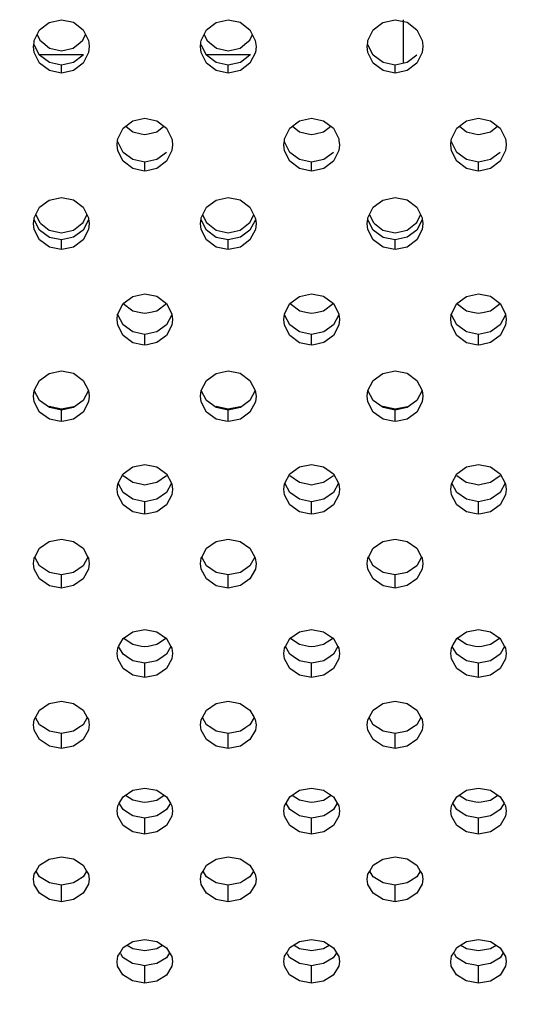
# Model space of a CAD drawing. Extents: x 0 to 420, y 0 to 297.
# Drawn here: x 192 to 194, y 116 to 120 of the extents above; entities that cross this region are included whole.
import ezdxf
from ezdxf.enums import TextEntityAlignment as Align

# ---------------------------------------------------------------- set-up
doc = ezdxf.new("R2010")
doc.units = 0
doc.header["$LTSCALE"] = 23.1
doc.layers.get('0').update_dxf_attribs({"linetype": 'CONTINUOUS'})
doc.layers.add('DIMENSION', color=7, linetype='CONTINUOUS')
doc.styles.add('TEXTSTYLE_3', font='arial.ttf')
doc.dimstyles.get("Standard").update_dxf_attribs({"dimtxt": 2.5, "dimasz": 2.5, "dimexe": 1.25, "dimexo": 0.625, "dimtad": 1, "dimcen": 2.5, "dimazin": 3, "dimtfac": 1, "dimtmove": 0, "dimatfit": 3})

# ---------------------------------------------------------------- blocks, each defined once
blk = doc.blocks.new('_FILLED')
at = {"color": 0, "linetype": 'BYBLOCK'}
blk.add_solid([(0, 0), (-1, 0.1875), (-1, -0.1875)], dxfattribs=at)
blk = doc.blocks.new('*D5')
at = {"layer": 'DIMENSION', "color": 2, "linetype": 'CONTINUOUS'}
for p, q in [((63.332, 118.813), (19.611, 118.813)), ((21.611, 118.813), (21.611, 106.9841)), ((21.611, 95.1551), (21.611, 106.9841)), ((217.0975, 95.1551), (19.611, 95.1551))]:
    blk.add_line(p, q, dxfattribs=at)
at = {"layer": 'DIMENSION', "color": 2, "linetype": 'CONTINUOUS', "xscale": 4, "yscale": 4, "zscale": 4}
for p, rotation in [((21.611, 118.813), 90), ((21.611, 95.1551), 270)]:
    blk.add_blockref('_FILLED', p, dxfattribs=dict(at, rotation=rotation))
at = {"layer": 'DIMENSION', "color": 5, "linetype": 'CONTINUOUS', "style": 'TEXTSTYLE_3'}
blk.add_text('118', height=3.5, rotation=90, dxfattribs=at).set_placement((20.736, 106.9841), align=Align.CENTER)

msp = doc.modelspace()

# ---------------------------------------------------------------- linework, layer by layer
at = {"color": 7, "linetype": 'CONTINUOUS'}
for p, q in [((193.5975, 119.8566), (193.5975, 119.8632)), ((193.5975, 119.8021), (193.5975, 119.8566)), ((192.3006, 119.7809), (192.3249, 119.7612)), ((192.4101, 119.7612), (192.4344, 119.7809)), ((192.9006, 119.7809), (192.9249, 119.7612)), ((193.0101, 119.7612), (193.0344, 119.7809)), ((193.5975, 119.706), (193.5975, 119.8021)), ((192.2893, 119.7353), (192.27, 119.7731)), ((192.3249, 119.7612), (192.3675, 119.7512)), ((192.3675, 119.7512), (192.4101, 119.7612)), ((192.8893, 119.7353), (192.87, 119.7731)), ((192.9249, 119.7612), (192.9675, 119.7512)), ((192.9675, 119.7512), (193.0101, 119.7612)), ((193.4893, 119.7353), (193.47, 119.7731)), ((192.3243, 119.7088), (192.2893, 119.7353)), ((192.3675, 119.6995), (192.3243, 119.7088)), ((192.4111, 119.709), (192.3675, 119.6995)), ((192.4457, 119.7353), (192.4111, 119.709)), ((192.9243, 119.7088), (192.8893, 119.7353)), ((192.9675, 119.6995), (192.9243, 119.7088)), ((193.0111, 119.709), (192.9675, 119.6995)), ((193.0457, 119.7353), (193.0111, 119.709)), ((193.5243, 119.7088), (193.4893, 119.7353)), ((193.5675, 119.6995), (193.5243, 119.7088)), ((193.6111, 119.709), (193.5675, 119.6995)), ((193.6457, 119.7353), (193.6111, 119.709)), ((192.5987, 119.4796), (192.6241, 119.4595)), ((192.6241, 119.4595), (192.6548, 119.4526)), ((192.68, 119.4525), (192.7105, 119.4593)), ((192.7105, 119.4593), (192.7362, 119.4796)), ((193.1987, 119.4796), (193.2241, 119.4595)), ((193.2241, 119.4595), (193.2548, 119.4526)), ((193.28, 119.4525), (193.3105, 119.4593)), ((193.3105, 119.4593), (193.3362, 119.4796)), ((193.7987, 119.4796), (193.8241, 119.4595)), ((193.8241, 119.4595), (193.8548, 119.4526)), ((193.88, 119.4525), (193.9105, 119.4593)), ((193.9105, 119.4593), (193.9362, 119.4796)), ((192.5893, 119.3859), (192.57, 119.4233)), ((192.6548, 119.4526), (192.6675, 119.4497)), ((192.6675, 119.4497), (192.68, 119.4525)), ((193.1893, 119.3859), (193.17, 119.4233)), ((193.2548, 119.4526), (193.2675, 119.4497)), ((193.2675, 119.4497), (193.28, 119.4525)), ((193.7893, 119.3859), (193.77, 119.4233)), ((193.8548, 119.4526), (193.8675, 119.4497)), ((193.8675, 119.4497), (193.88, 119.4525)), ((192.6243, 119.3597), (192.5893, 119.3859)), ((192.6675, 119.3505), (192.6243, 119.3597)), ((192.7111, 119.3599), (192.6675, 119.3505)), ((192.7457, 119.3859), (192.7111, 119.3599)), ((193.2243, 119.3597), (193.1893, 119.3859)), ((193.2675, 119.3505), (193.2243, 119.3597)), ((193.3111, 119.3599), (193.2675, 119.3505)), ((193.3457, 119.3859), (193.3111, 119.3599)), ((193.8243, 119.3597), (193.7893, 119.3859)), ((193.8675, 119.3505), (193.8243, 119.3597)), ((193.9111, 119.3599), (193.8675, 119.3505)), ((193.9457, 119.3859), (193.9111, 119.3599)), ((192.2893, 119.106), (192.27, 119.143)), ((192.2755, 119.1614), (192.2894, 119.1331)), ((192.4456, 119.1331), (192.4595, 119.1614)), ((192.8893, 119.106), (192.87, 119.143)), ((192.8755, 119.1614), (192.8894, 119.1331)), ((193.0456, 119.1331), (193.0595, 119.1614)), ((193.4893, 119.106), (193.47, 119.143)), ((193.4755, 119.1614), (193.4894, 119.1331)), ((193.6456, 119.1331), (193.6595, 119.1614)), ((192.3243, 119.0801), (192.2893, 119.106)), ((192.2894, 119.1331), (192.2939, 119.1296)), ((192.2939, 119.1296), (192.324, 119.1061)), ((192.324, 119.1061), (192.3675, 119.0963)), ((192.3675, 119.0963), (192.4105, 119.1059)), ((192.4105, 119.1059), (192.4408, 119.1294)), ((192.4457, 119.106), (192.4111, 119.0803)), ((192.4408, 119.1294), (192.4456, 119.1331)), ((192.9243, 119.0801), (192.8893, 119.106)), ((192.8894, 119.1331), (192.8939, 119.1296)), ((192.8939, 119.1296), (192.924, 119.1061)), ((192.924, 119.1061), (192.9675, 119.0963)), ((192.9675, 119.0963), (193.0105, 119.1059)), ((193.0105, 119.1059), (193.0408, 119.1294)), ((193.0457, 119.106), (193.0111, 119.0803)), ((193.0408, 119.1294), (193.0456, 119.1331)), ((193.5243, 119.0801), (193.4893, 119.106)), ((193.4894, 119.1331), (193.4939, 119.1296)), ((193.4939, 119.1296), (193.524, 119.1061)), ((193.524, 119.1061), (193.5675, 119.0963)), ((193.5675, 119.0963), (193.6105, 119.1059)), ((193.6105, 119.1059), (193.6408, 119.1294)), ((193.6457, 119.106), (193.6111, 119.0803)), ((193.6408, 119.1294), (193.6456, 119.1331)), ((192.3675, 119.071), (192.3243, 119.0801)), ((192.4111, 119.0803), (192.3675, 119.071)), ((192.9675, 119.071), (192.9243, 119.0801)), ((193.0111, 119.0803), (192.9675, 119.071)), ((193.5675, 119.071), (193.5243, 119.0801)), ((193.6111, 119.0803), (193.5675, 119.071)), ((192.59, 118.8419), (192.6248, 118.8159)), ((192.7106, 118.8161), (192.7453, 118.8423)), ((193.19, 118.8419), (193.2248, 118.8159)), ((193.3106, 118.8161), (193.3453, 118.8423)), ((193.79, 118.8419), (193.8248, 118.8159)), ((193.9106, 118.8161), (193.9453, 118.8423)), ((192.6248, 118.8159), (192.6531, 118.8099)), ((192.6531, 118.8099), (192.6675, 118.8068)), ((192.6675, 118.8068), (192.682, 118.8099)), ((192.682, 118.8099), (192.7106, 118.8161)), ((193.2248, 118.8159), (193.2531, 118.8099)), ((193.2531, 118.8099), (193.2675, 118.8068)), ((193.2675, 118.8068), (193.282, 118.8099)), ((193.282, 118.8099), (193.3106, 118.8161)), ((193.8248, 118.8159), (193.8531, 118.8099)), ((193.8531, 118.8099), (193.8675, 118.8068)), ((193.8675, 118.8068), (193.882, 118.8099)), ((193.882, 118.8099), (193.9106, 118.8161)), ((192.7457, 118.7651), (192.7111, 118.7398)), ((193.3457, 118.7651), (193.3111, 118.7398)), ((193.9457, 118.7651), (193.9111, 118.7398)), ((192.6675, 118.7307), (192.6243, 118.7396)), ((192.7111, 118.7398), (192.6675, 118.7307)), ((193.2675, 118.7307), (193.2243, 118.7396)), ((193.3111, 118.7398), (193.2675, 118.7307)), ((193.8675, 118.7307), (193.8243, 118.7396)), ((193.9111, 118.7398), (193.8675, 118.7307)), ((192.4649, 118.5289), (192.4457, 118.4928)), ((193.0649, 118.5289), (193.0457, 118.4928)), ((193.6649, 118.5289), (193.6457, 118.4928)), ((192.3239, 118.4721), (192.3675, 118.4628)), ((192.3675, 118.4588), (192.3243, 118.4677)), ((192.3675, 118.4628), (192.4107, 118.4719)), ((192.4111, 118.4679), (192.3675, 118.4588)), ((192.4457, 118.4928), (192.4111, 118.4679)), ((192.9239, 118.4721), (192.9675, 118.4628)), ((192.9675, 118.4588), (192.9243, 118.4677)), ((192.9675, 118.4628), (193.0107, 118.4719)), ((193.0111, 118.4679), (192.9675, 118.4588)), ((193.0457, 118.4928), (193.0111, 118.4679)), ((193.5239, 118.4721), (193.5675, 118.4628)), ((193.5675, 118.4588), (193.5243, 118.4677)), ((193.5675, 118.4628), (193.6107, 118.4719)), ((193.6111, 118.4679), (193.5675, 118.4588)), ((193.6457, 118.4928), (193.6111, 118.4679)), ((192.5893, 118.2237), (192.6238, 118.1988)), ((192.7107, 118.1987), (192.7457, 118.2237)), ((193.1893, 118.2237), (193.2238, 118.1988)), ((193.3107, 118.1987), (193.3457, 118.2237)), ((193.7893, 118.2237), (193.8238, 118.1988)), ((193.9107, 118.1987), (193.9457, 118.2237)), ((192.6238, 118.1988), (192.653, 118.1928)), ((192.653, 118.1928), (192.6675, 118.1899)), ((192.6675, 118.1899), (192.6818, 118.1928)), ((192.6818, 118.1928), (192.7107, 118.1987)), ((193.2238, 118.1988), (193.253, 118.1928)), ((193.253, 118.1928), (193.2675, 118.1899)), ((193.2675, 118.1899), (193.2818, 118.1928)), ((193.2818, 118.1928), (193.3107, 118.1987)), ((193.8238, 118.1988), (193.853, 118.1928)), ((193.853, 118.1928), (193.8675, 118.1899)), ((193.8675, 118.1899), (193.8818, 118.1928)), ((193.8818, 118.1928), (193.9107, 118.1987)), ((192.6675, 118.1288), (192.6243, 118.1375)), ((192.7111, 118.1376), (192.6675, 118.1288)), ((193.2675, 118.1288), (193.2243, 118.1375)), ((193.3111, 118.1376), (193.2675, 118.1288)), ((193.8675, 118.1288), (193.8243, 118.1375)), ((193.9111, 118.1376), (193.8675, 118.1288)), ((192.3675, 117.8659), (192.3243, 117.8745)), ((192.4111, 117.8746), (192.3675, 117.8659)), ((192.9675, 117.8659), (192.9243, 117.8745)), ((193.0111, 117.8746), (192.9675, 117.8659)), ((193.5675, 117.8659), (193.5243, 117.8745)), ((193.6111, 117.8746), (193.5675, 117.8659)), ((192.5893, 117.6397), (192.6239, 117.616)), ((192.6239, 117.616), (192.6558, 117.6097)), ((192.7107, 117.6158), (192.7457, 117.6397)), ((193.1893, 117.6397), (193.2239, 117.616)), ((193.2239, 117.616), (193.2558, 117.6097)), ((193.3107, 117.6158), (193.3457, 117.6397)), ((193.7893, 117.6397), (193.8239, 117.616)), ((193.8239, 117.616), (193.8558, 117.6097)), ((193.9107, 117.6158), (193.9457, 117.6397)), ((192.6558, 117.6097), (192.6675, 117.6074)), ((192.6675, 117.6074), (192.6791, 117.6097)), ((192.6791, 117.6097), (192.7107, 117.6158)), ((193.2558, 117.6097), (193.2675, 117.6074)), ((193.2675, 117.6074), (193.2791, 117.6097)), ((193.2791, 117.6097), (193.3107, 117.6158)), ((193.8558, 117.6097), (193.8675, 117.6074)), ((193.8675, 117.6074), (193.8791, 117.6097)), ((193.8791, 117.6097), (193.9107, 117.6158)), ((192.6243, 117.5561), (192.6012, 117.5717)), ((192.6675, 117.5477), (192.6243, 117.5561)), ((192.7111, 117.5563), (192.6675, 117.5477)), ((192.734, 117.5719), (192.7111, 117.5563)), ((193.2243, 117.5561), (193.2012, 117.5717)), ((193.2675, 117.5477), (193.2243, 117.5561)), ((193.3111, 117.5563), (193.2675, 117.5477)), ((193.334, 117.5719), (193.3111, 117.5563)), ((193.8243, 117.5561), (193.8012, 117.5717)), ((193.8675, 117.5477), (193.8243, 117.5561)), ((193.9111, 117.5563), (193.8675, 117.5477)), ((193.934, 117.5719), (193.9111, 117.5563)), ((192.3243, 117.3033), (192.3046, 117.3164)), ((192.3675, 117.2952), (192.3243, 117.3033)), ((192.4111, 117.3035), (192.3675, 117.2952)), ((192.4306, 117.3165), (192.4111, 117.3035)), ((192.9243, 117.3033), (192.9046, 117.3164)), ((192.9675, 117.2952), (192.9243, 117.3033)), ((193.0111, 117.3035), (192.9675, 117.2952)), ((193.0306, 117.3165), (193.0111, 117.3035)), ((193.5243, 117.3033), (193.5046, 117.3164)), ((193.5675, 117.2952), (193.5243, 117.3033)), ((193.6111, 117.3035), (193.5675, 117.2952)), ((193.6306, 117.3165), (193.6111, 117.3035)), ((192.5975, 117.0729), (192.6239, 117.0557)), ((192.6239, 117.0557), (192.6582, 117.0492)), ((192.6582, 117.0492), (192.6675, 117.0475)), ((192.6675, 117.0475), (192.6767, 117.0492)), ((192.6767, 117.0492), (192.7107, 117.0555)), ((192.7107, 117.0555), (192.7374, 117.0729)), ((193.1975, 117.0729), (193.2239, 117.0557)), ((193.2239, 117.0557), (193.2582, 117.0492)), ((193.2582, 117.0492), (193.2675, 117.0475)), ((193.2675, 117.0475), (193.2767, 117.0492)), ((193.2767, 117.0492), (193.3107, 117.0555)), ((193.3107, 117.0555), (193.3374, 117.0729)), ((193.7975, 117.0729), (193.8239, 117.0557)), ((193.8239, 117.0557), (193.8582, 117.0492)), ((193.8582, 117.0492), (193.8675, 117.0475)), ((193.8675, 117.0475), (193.8767, 117.0492)), ((193.8767, 117.0492), (193.9107, 117.0555)), ((193.9107, 117.0555), (193.9374, 117.0729)), ((192.6243, 116.9984), (192.6089, 117.0084)), ((192.6675, 116.9904), (192.6243, 116.9984)), ((192.7111, 116.9986), (192.6675, 116.9904)), ((192.7264, 117.0085), (192.7111, 116.9986)), ((193.2243, 116.9984), (193.2089, 117.0084)), ((193.2675, 116.9904), (193.2243, 116.9984)), ((193.3111, 116.9986), (193.2675, 116.9904)), ((193.3264, 117.0085), (193.3111, 116.9986)), ((193.8243, 116.9984), (193.8089, 117.0084)), ((193.8675, 116.9904), (193.8243, 116.9984)), ((193.9111, 116.9986), (193.8675, 116.9904)), ((193.9264, 117.0085), (193.9111, 116.9986)), ((192.3243, 116.7571), (192.3124, 116.7646)), ((192.3675, 116.7493), (192.3243, 116.7571)), ((192.4111, 116.7573), (192.3675, 116.7493)), ((192.4228, 116.7647), (192.4111, 116.7573)), ((192.9243, 116.7571), (192.9124, 116.7646)), ((192.9675, 116.7493), (192.9243, 116.7571)), ((193.0111, 116.7573), (192.9675, 116.7493)), ((193.0228, 116.7647), (193.0111, 116.7573)), ((193.5243, 116.7571), (193.5124, 116.7646)), ((193.5675, 116.7493), (193.5243, 116.7571)), ((193.6111, 116.7573), (193.5675, 116.7493)), ((193.6228, 116.7647), (193.6111, 116.7573)), ((192.6042, 116.5337), (192.6239, 116.5215)), ((192.6239, 116.5215), (192.6605, 116.5149)), ((192.6744, 116.5149), (192.7107, 116.5213)), ((192.7107, 116.5213), (192.7307, 116.5337)), ((193.2042, 116.5337), (193.2239, 116.5215)), ((193.2239, 116.5215), (193.2605, 116.5149)), ((193.2744, 116.5149), (193.3107, 116.5213)), ((193.3107, 116.5213), (193.3307, 116.5337)), ((193.8042, 116.5337), (193.8239, 116.5215)), ((193.8239, 116.5215), (193.8605, 116.5149)), ((193.8744, 116.5149), (193.9107, 116.5213)), ((193.9107, 116.5213), (193.9307, 116.5337)), ((192.6605, 116.5149), (192.6675, 116.5137)), ((192.6675, 116.5137), (192.6744, 116.5149)), ((192.7567, 116.5063), (192.7528, 116.5002)), ((193.2605, 116.5149), (193.2675, 116.5137)), ((193.2675, 116.5137), (193.2744, 116.5149)), ((193.3567, 116.5063), (193.3528, 116.5002)), ((193.8605, 116.5149), (193.8675, 116.5137)), ((193.8675, 116.5137), (193.8744, 116.5149)), ((193.9567, 116.5063), (193.9528, 116.5002)), ((192.6512, 116.4624), (192.6237, 116.4673)), ((192.6675, 116.4595), (192.6512, 116.4624)), ((192.6835, 116.4623), (192.6675, 116.4595)), ((192.7106, 116.467), (192.6835, 116.4623)), ((193.2512, 116.4624), (193.2237, 116.4673)), ((193.2675, 116.4595), (193.2512, 116.4624)), ((193.2835, 116.4623), (193.2675, 116.4595)), ((193.3106, 116.467), (193.2835, 116.4623)), ((193.8512, 116.4624), (193.8237, 116.4673)), ((193.8675, 116.4595), (193.8512, 116.4624)), ((193.8835, 116.4623), (193.8675, 116.4595)), ((193.9106, 116.467), (193.8835, 116.4623))]:
    msp.add_line(p, q, dxfattribs=at)
at = {"color": 3, "linetype": 'CONTINUOUS'}
for p, q in [((192.2676, 119.767), (192.2692, 119.7809)), ((192.4658, 119.7807), (192.4674, 119.7669)), ((192.8676, 119.767), (192.8692, 119.7809)), ((193.0658, 119.7807), (193.0674, 119.7669)), ((193.4676, 119.767), (193.4692, 119.7809)), ((193.6658, 119.7807), (193.6674, 119.7669)), ((192.3675, 119.6709), (192.3616, 119.6722)), ((192.3735, 119.6723), (192.3675, 119.6709)), ((192.9675, 119.6709), (192.9616, 119.6722)), ((192.9735, 119.6723), (192.9675, 119.6709)), ((193.5675, 119.6709), (193.5616, 119.6722)), ((193.5735, 119.6723), (193.5675, 119.6709)), ((192.5676, 119.4132), (192.5694, 119.429)), ((192.7656, 119.4287), (192.7674, 119.4131)), ((193.1676, 119.4132), (193.1694, 119.429)), ((193.3656, 119.4287), (193.3674, 119.4131)), ((193.7676, 119.4132), (193.7694, 119.429)), ((193.9656, 119.4287), (193.9674, 119.4131)), ((192.6675, 119.3183), (192.6609, 119.3197)), ((192.6742, 119.3198), (192.6675, 119.3183)), ((193.2675, 119.3183), (193.2609, 119.3197)), ((193.2742, 119.3198), (193.2675, 119.3183)), ((193.8675, 119.3183), (193.8609, 119.3197)), ((193.8742, 119.3198), (193.8675, 119.3183)), ((192.2676, 119.1297), (192.2696, 119.147)), ((192.4654, 119.1467), (192.4674, 119.1296)), ((192.8676, 119.1297), (192.8696, 119.147)), ((193.0654, 119.1467), (193.0674, 119.1296)), ((193.4676, 119.1297), (193.4696, 119.147)), ((193.6654, 119.1467), (193.6674, 119.1296)), ((192.27, 119.1086), (192.2676, 119.1297)), ((192.2893, 119.0712), (192.27, 119.1086)), ((192.465, 119.1088), (192.4457, 119.0712)), ((192.4674, 119.1296), (192.465, 119.1088)), ((192.87, 119.1086), (192.8676, 119.1297)), ((192.8893, 119.0712), (192.87, 119.1086)), ((193.065, 119.1088), (193.0457, 119.0712)), ((193.0674, 119.1296), (193.065, 119.1088)), ((193.47, 119.1086), (193.4676, 119.1297)), ((193.4893, 119.0712), (193.47, 119.1086)), ((193.665, 119.1088), (193.6457, 119.0712)), ((193.6674, 119.1296), (193.665, 119.1088)), ((192.3675, 119.0359), (192.3603, 119.0374)), ((192.3747, 119.0374), (192.3675, 119.0359)), ((192.9675, 119.0359), (192.9603, 119.0374)), ((192.9747, 119.0374), (192.9675, 119.0359)), ((193.5675, 119.0359), (193.5603, 119.0374)), ((193.5747, 119.0374), (193.5675, 119.0359)), ((192.5676, 118.7844), (192.5698, 118.8035)), ((192.7652, 118.8032), (192.7674, 118.7843)), ((193.1676, 118.7844), (193.1698, 118.8035)), ((193.3652, 118.8032), (193.3674, 118.7843)), ((193.7676, 118.7844), (193.7698, 118.8035)), ((193.9652, 118.8032), (193.9674, 118.7843)), ((192.57, 118.7636), (192.5676, 118.7844)), ((192.5893, 118.7267), (192.57, 118.7636)), ((192.765, 118.7638), (192.7457, 118.7267)), ((192.7674, 118.7843), (192.765, 118.7638)), ((193.17, 118.7636), (193.1676, 118.7844)), ((193.1893, 118.7267), (193.17, 118.7636)), ((193.365, 118.7638), (193.3457, 118.7267)), ((193.3674, 118.7843), (193.365, 118.7638)), ((193.77, 118.7636), (193.7676, 118.7844)), ((193.7893, 118.7267), (193.77, 118.7636)), ((193.965, 118.7638), (193.9457, 118.7267)), ((193.9674, 118.7843), (193.965, 118.7638)), ((192.6675, 118.6919), (192.6597, 118.6936)), ((192.6754, 118.6936), (192.6675, 118.6919)), ((193.2675, 118.6919), (193.2597, 118.6936)), ((193.2754, 118.6936), (193.2675, 118.6919)), ((193.8675, 118.6919), (193.8597, 118.6936)), ((193.8754, 118.6936), (193.8675, 118.6919)), ((192.3675, 118.4172), (192.3592, 118.4189)), ((192.3758, 118.419), (192.3675, 118.4172)), ((192.9675, 118.4172), (192.9592, 118.4189)), ((192.9758, 118.419), (192.9675, 118.4172)), ((193.5675, 118.4172), (193.5592, 118.4189)), ((193.5758, 118.419), (193.5675, 118.4172)), ((192.6675, 118.0837), (192.6587, 118.0855)), ((192.6764, 118.0855), (192.6675, 118.0837)), ((193.2675, 118.0837), (193.2587, 118.0855)), ((193.2764, 118.0855), (193.2675, 118.0837)), ((193.8675, 118.0837), (193.8587, 118.0855)), ((193.8764, 118.0855), (193.8675, 118.0837))]:
    msp.add_line(p, q, dxfattribs=at)
at = {"color": 9, "linetype": 'CONTINUOUS'}
for p, q in [((192.2877, 119.7384), (192.4473, 119.7384)), ((192.8877, 119.7384), (193.0473, 119.7384)), ((192.3675, 119.6709), (192.3675, 119.6995)), ((192.9675, 119.6709), (192.9675, 119.6995)), ((193.5675, 119.6709), (193.5675, 119.6995)), ((192.6675, 119.3183), (192.6675, 119.3505)), ((193.2675, 119.3183), (193.2675, 119.3505)), ((193.8675, 119.3183), (193.8675, 119.3505)), ((192.3675, 119.0359), (192.3675, 119.071)), ((192.9675, 119.0359), (192.9675, 119.071)), ((193.5675, 119.0359), (193.5675, 119.071)), ((192.6675, 118.6919), (192.6675, 118.7307)), ((193.2675, 118.6919), (193.2675, 118.7307)), ((193.8675, 118.6919), (193.8675, 118.7307)), ((192.3675, 118.4172), (192.3675, 118.4588)), ((192.9675, 118.4172), (192.9675, 118.4588)), ((193.5675, 118.4172), (193.5675, 118.4588)), ((192.6675, 118.0837), (192.6675, 118.1288)), ((193.2675, 118.0837), (193.2675, 118.1288)), ((193.8675, 118.0837), (193.8675, 118.1288)), ((192.3675, 117.8181), (192.3675, 117.8659)), ((192.9675, 117.8181), (192.9675, 117.8659)), ((193.5675, 117.8181), (193.5675, 117.8659)), ((192.6675, 117.4965), (192.6675, 117.5477)), ((193.2675, 117.4965), (193.2675, 117.5477)), ((193.8675, 117.4965), (193.8675, 117.5477)), ((192.3675, 117.2413), (192.3675, 117.2952)), ((192.9675, 117.2413), (192.9675, 117.2952)), ((193.5675, 117.2413), (193.5675, 117.2952)), ((192.6675, 116.9333), (192.6675, 116.9904)), ((193.2675, 116.9333), (193.2675, 116.9904)), ((193.8675, 116.9333), (193.8675, 116.9904)), ((192.3675, 116.6897), (192.3675, 116.7493)), ((192.9675, 116.6897), (192.9675, 116.7493)), ((193.5675, 116.6897), (193.5675, 116.7493)), ((192.6675, 116.3968), (192.6675, 116.4595)), ((193.2675, 116.3968), (193.2675, 116.4595)), ((193.8675, 116.3968), (193.8675, 116.4595))]:
    msp.add_line(p, q, dxfattribs=at)
at = {"color": 3, "linetype": 'CONTINUOUS'}
for points in [[(192.2692, 119.7809), (192.27, 119.7882), (192.2893, 119.8269), (192.3238, 119.8535), (192.3675, 119.8632)], [(192.3675, 119.8632), (192.4107, 119.8537), (192.4457, 119.8269), (192.4649, 119.7885), (192.4658, 119.7807)], [(192.8692, 119.7809), (192.87, 119.7882), (192.8893, 119.8269), (192.9238, 119.8535), (192.9675, 119.8632)], [(192.9675, 119.8632), (193.0107, 119.8537), (193.0457, 119.8269), (193.0649, 119.7885), (193.0658, 119.7807)], [(193.4692, 119.7809), (193.47, 119.7882), (193.4893, 119.8269), (193.5238, 119.8535), (193.5675, 119.8632)], [(193.5675, 119.8632), (193.6107, 119.8537), (193.6457, 119.8269), (193.6649, 119.7885), (193.6658, 119.7807)], [(192.2893, 119.7071), (192.27, 119.7454), (192.2676, 119.767)], [(192.4674, 119.7669), (192.465, 119.7456), (192.4457, 119.7071)], [(192.8893, 119.7071), (192.87, 119.7454), (192.8676, 119.767)], [(193.0674, 119.7669), (193.065, 119.7456), (193.0457, 119.7071)], [(193.4893, 119.7071), (193.47, 119.7454), (193.4676, 119.767)], [(193.6674, 119.7669), (193.665, 119.7456), (193.6457, 119.7071)], [(192.3616, 119.6722), (192.3243, 119.6804), (192.2893, 119.7071)], [(192.4457, 119.7071), (192.4111, 119.6806), (192.3735, 119.6723)], [(192.9616, 119.6722), (192.9243, 119.6804), (192.8893, 119.7071)], [(193.0457, 119.7071), (193.0111, 119.6806), (192.9735, 119.6723)], [(193.5616, 119.6722), (193.5243, 119.6804), (193.4893, 119.7071)], [(193.6457, 119.7071), (193.6111, 119.6806), (193.5735, 119.6723)], [(192.5694, 119.429), (192.57, 119.4342), (192.5893, 119.4724), (192.6239, 119.4988), (192.6675, 119.5084)], [(192.6675, 119.5084), (192.7107, 119.499), (192.7457, 119.4724), (192.7649, 119.4345), (192.7656, 119.4287)], [(193.1694, 119.429), (193.17, 119.4342), (193.1893, 119.4724), (193.2239, 119.4988), (193.2675, 119.5084)], [(193.2675, 119.5084), (193.3107, 119.499), (193.3457, 119.4724), (193.3649, 119.4345), (193.3656, 119.4287)], [(193.7694, 119.429), (193.77, 119.4342), (193.7893, 119.4724), (193.8239, 119.4988), (193.8675, 119.5084)], [(193.8675, 119.5084), (193.9107, 119.499), (193.9457, 119.4724), (193.9649, 119.4345), (193.9656, 119.4287)], [(192.5893, 119.354), (192.57, 119.3918), (192.5676, 119.4132)], [(192.7674, 119.4131), (192.765, 119.3921), (192.7457, 119.354)], [(193.1893, 119.354), (193.17, 119.3918), (193.1676, 119.4132)], [(193.3674, 119.4131), (193.365, 119.3921), (193.3457, 119.354)], [(193.7893, 119.354), (193.77, 119.3918), (193.7676, 119.4132)], [(193.9674, 119.4131), (193.965, 119.3921), (193.9457, 119.354)], [(192.6609, 119.3197), (192.6243, 119.3276), (192.5893, 119.354)], [(192.7457, 119.354), (192.7111, 119.3278), (192.6742, 119.3198)], [(193.2609, 119.3197), (193.2243, 119.3276), (193.1893, 119.354)], [(193.3457, 119.354), (193.3111, 119.3278), (193.2742, 119.3198)], [(193.8609, 119.3197), (193.8243, 119.3276), (193.7893, 119.354)], [(193.9457, 119.354), (193.9111, 119.3278), (193.8742, 119.3198)], [(192.2696, 119.147), (192.27, 119.1505), (192.2893, 119.1882), (192.3238, 119.2143), (192.3675, 119.2238)], [(192.3675, 119.2238), (192.4107, 119.2145), (192.4457, 119.1882), (192.4649, 119.1507), (192.4654, 119.1467)], [(192.8696, 119.147), (192.87, 119.1505), (192.8893, 119.1882), (192.9238, 119.2143), (192.9675, 119.2238)], [(192.9675, 119.2238), (193.0107, 119.2145), (193.0457, 119.1882), (193.0649, 119.1507), (193.0654, 119.1467)], [(193.4696, 119.147), (193.47, 119.1505), (193.4893, 119.1882), (193.5238, 119.2143), (193.5675, 119.2238)], [(193.5675, 119.2238), (193.6107, 119.2145), (193.6457, 119.1882), (193.6649, 119.1507), (193.6654, 119.1467)], [(192.3603, 119.0374), (192.3243, 119.0451), (192.2893, 119.0712)], [(192.4457, 119.0712), (192.4111, 119.0452), (192.3747, 119.0374)], [(192.9603, 119.0374), (192.9243, 119.0451), (192.8893, 119.0712)], [(193.0457, 119.0712), (193.0111, 119.0452), (192.9747, 119.0374)], [(193.5603, 119.0374), (193.5243, 119.0451), (193.4893, 119.0712)], [(193.6457, 119.0712), (193.6111, 119.0452), (193.5747, 119.0374)], [(192.5698, 118.8035), (192.57, 118.8049), (192.5893, 118.8421), (192.6239, 118.8678), (192.6675, 118.8772)], [(192.6675, 118.8772), (192.7107, 118.868), (192.7457, 118.8421), (192.7649, 118.8051), (192.7652, 118.8032)], [(193.1698, 118.8035), (193.17, 118.8049), (193.1893, 118.8421), (193.2239, 118.8678), (193.2675, 118.8772)], [(193.2675, 118.8772), (193.3107, 118.868), (193.3457, 118.8421), (193.3649, 118.8051), (193.3652, 118.8032)], [(193.7698, 118.8035), (193.77, 118.8049), (193.7893, 118.8421), (193.8239, 118.8678), (193.8675, 118.8772)], [(193.8675, 118.8772), (193.9107, 118.868), (193.9457, 118.8421), (193.9649, 118.8051), (193.9652, 118.8032)], [(192.6597, 118.6936), (192.6243, 118.701), (192.5893, 118.7267)], [(192.7457, 118.7267), (192.7111, 118.7012), (192.6754, 118.6936)], [(193.2597, 118.6936), (193.2243, 118.701), (193.1893, 118.7267)], [(193.3457, 118.7267), (193.3111, 118.7012), (193.2754, 118.6936)], [(193.8597, 118.6936), (193.8243, 118.701), (193.7893, 118.7267)], [(193.9457, 118.7267), (193.9111, 118.7012), (193.8754, 118.6936)], [(192.2701, 118.5288), (192.2893, 118.5654), (192.3238, 118.5907), (192.3675, 118.5999)], [(192.3675, 118.5999), (192.4107, 118.5909), (192.4457, 118.5654), (192.4649, 118.5289)], [(192.8701, 118.5288), (192.8893, 118.5654), (192.9238, 118.5907), (192.9675, 118.5999)], [(192.9675, 118.5999), (193.0107, 118.5909), (193.0457, 118.5654), (193.0649, 118.5289)], [(193.4701, 118.5288), (193.4893, 118.5654), (193.5238, 118.5907), (193.5675, 118.5999)], [(193.5675, 118.5999), (193.6107, 118.5909), (193.6457, 118.5654), (193.6649, 118.5289)], [(192.2676, 118.5084), (192.27, 118.5286), (192.2701, 118.5288)], [(192.2893, 118.4515), (192.27, 118.4879), (192.2676, 118.5084)], [(192.4674, 118.5083), (192.465, 118.4881), (192.4457, 118.4515)], [(192.4649, 118.5289), (192.4649, 118.5289), (192.4674, 118.5083)], [(192.8676, 118.5084), (192.87, 118.5286), (192.8701, 118.5288)], [(192.8893, 118.4515), (192.87, 118.4879), (192.8676, 118.5084)], [(193.0674, 118.5083), (193.065, 118.4881), (193.0457, 118.4515)], [(193.0649, 118.5289), (193.0649, 118.5289), (193.0674, 118.5083)], [(193.4676, 118.5084), (193.47, 118.5286), (193.4701, 118.5288)], [(193.4893, 118.4515), (193.47, 118.4879), (193.4676, 118.5084)], [(193.6674, 118.5083), (193.665, 118.4881), (193.6457, 118.4515)], [(193.6649, 118.5289), (193.6649, 118.5289), (193.6674, 118.5083)], [(192.3592, 118.4189), (192.3243, 118.4262), (192.2893, 118.4515)], [(192.4457, 118.4515), (192.4111, 118.4263), (192.3758, 118.419)], [(192.9592, 118.4189), (192.9243, 118.4262), (192.8893, 118.4515)], [(193.0457, 118.4515), (193.0111, 118.4263), (192.9758, 118.419)], [(193.5592, 118.4189), (193.5243, 118.4262), (193.4893, 118.4515)], [(193.6457, 118.4515), (193.6111, 118.4263), (193.5758, 118.419)], [(192.5712, 118.1954), (192.5893, 118.2292), (192.6239, 118.2542), (192.6675, 118.2632)], [(192.6675, 118.2632), (192.7107, 118.2543), (192.7457, 118.2292), (192.7638, 118.1955)], [(193.1712, 118.1954), (193.1893, 118.2292), (193.2239, 118.2542), (193.2675, 118.2632)], [(193.2675, 118.2632), (193.3107, 118.2543), (193.3457, 118.2292), (193.3638, 118.1955)], [(193.7712, 118.1954), (193.7893, 118.2292), (193.8239, 118.2542), (193.8675, 118.2632)], [(193.8675, 118.2632), (193.9107, 118.2543), (193.9457, 118.2292), (193.9638, 118.1955)], [(192.5676, 118.1732), (192.57, 118.1931), (192.5712, 118.1954)], [(192.7638, 118.1955), (192.7649, 118.1934), (192.7674, 118.1732)], [(193.1676, 118.1732), (193.17, 118.1931), (193.1712, 118.1954)], [(193.3638, 118.1955), (193.3649, 118.1934), (193.3674, 118.1732)], [(193.7676, 118.1732), (193.77, 118.1931), (193.7712, 118.1954)], [(193.9638, 118.1955), (193.9649, 118.1934), (193.9674, 118.1732)], [(192.5893, 118.1174), (192.57, 118.1531), (192.5676, 118.1732)], [(192.7674, 118.1732), (192.765, 118.1533), (192.7457, 118.1174)], [(193.1893, 118.1174), (193.17, 118.1531), (193.1676, 118.1732)], [(193.3674, 118.1732), (193.365, 118.1533), (193.3457, 118.1174)], [(193.7893, 118.1174), (193.77, 118.1531), (193.7676, 118.1732)], [(193.9674, 118.1732), (193.965, 118.1533), (193.9457, 118.1174)], [(192.6587, 118.0855), (192.6243, 118.0924), (192.5893, 118.1174)], [(192.7457, 118.1174), (192.7111, 118.0926), (192.6764, 118.0855)], [(193.2587, 118.0855), (193.2243, 118.0924), (193.1893, 118.1174)], [(193.3457, 118.1174), (193.3111, 118.0926), (193.2764, 118.0855)], [(193.8587, 118.0855), (193.8243, 118.0924), (193.7893, 118.1174)], [(193.9457, 118.1174), (193.9111, 118.0926), (193.8764, 118.0855)], [(192.2721, 117.9297), (192.2893, 117.9612), (192.3238, 117.9857), (192.3675, 117.9947)], [(192.3675, 117.9947), (192.4107, 117.9859), (192.4457, 117.9612), (192.4628, 117.9298)], [(192.8721, 117.9297), (192.8893, 117.9612), (192.9238, 117.9857), (192.9675, 117.9947)], [(192.9675, 117.9947), (193.0107, 117.9859), (193.0457, 117.9612), (193.0628, 117.9298)], [(193.4721, 117.9297), (193.4893, 117.9612), (193.5238, 117.9857), (193.5675, 117.9947)], [(193.5675, 117.9947), (193.6107, 117.9859), (193.6457, 117.9612), (193.6628, 117.9298)], [(192.2676, 117.9062), (192.27, 117.9257), (192.2721, 117.9297)], [(192.2893, 117.8512), (192.27, 117.8863), (192.2676, 117.9062)], [(192.4674, 117.9061), (192.465, 117.8866), (192.4457, 117.8512)], [(192.4628, 117.9298), (192.4649, 117.9259), (192.4674, 117.9061)], [(192.8676, 117.9062), (192.87, 117.9257), (192.8721, 117.9297)], [(192.8893, 117.8512), (192.87, 117.8863), (192.8676, 117.9062)], [(193.0674, 117.9061), (193.065, 117.8866), (193.0457, 117.8512)], [(193.0628, 117.9298), (193.0649, 117.9259), (193.0674, 117.9061)], [(193.4676, 117.9062), (193.47, 117.9257), (193.4721, 117.9297)], [(193.4893, 117.8512), (193.47, 117.8863), (193.4676, 117.9062)], [(193.6674, 117.9061), (193.665, 117.8866), (193.6457, 117.8512)], [(193.6628, 117.9298), (193.6649, 117.9259), (193.6674, 117.9061)], [(192.3675, 117.8181), (192.3243, 117.8267), (192.2893, 117.8512)], [(192.4457, 117.8512), (192.4111, 117.8269), (192.3675, 117.8181)], [(192.9675, 117.8181), (192.9243, 117.8267), (192.8893, 117.8512)], [(193.0457, 117.8512), (193.0111, 117.8269), (192.9675, 117.8181)], [(193.5675, 117.8181), (193.5243, 117.8267), (193.4893, 117.8512)], [(193.6457, 117.8512), (193.6111, 117.8269), (193.5675, 117.8181)], [(192.5734, 117.608), (192.5893, 117.6367), (192.6239, 117.6607), (192.6675, 117.6695)], [(192.6675, 117.6695), (192.7107, 117.6609), (192.7457, 117.6367), (192.7616, 117.6081)], [(193.1734, 117.608), (193.1893, 117.6367), (193.2239, 117.6607), (193.2675, 117.6695)], [(193.2675, 117.6695), (193.3107, 117.6609), (193.3457, 117.6367), (193.3616, 117.6081)], [(193.7734, 117.608), (193.7893, 117.6367), (193.8239, 117.6607), (193.8675, 117.6695)], [(193.8675, 117.6695), (193.9107, 117.6609), (193.9457, 117.6367), (193.9616, 117.6081)], [(192.5676, 117.5828), (192.57, 117.6019), (192.5734, 117.608)], [(192.5893, 117.529), (192.57, 117.5633), (192.5676, 117.5828)], [(192.7674, 117.5827), (192.765, 117.5636), (192.7457, 117.529)], [(192.7616, 117.6081), (192.7649, 117.6021), (192.7674, 117.5827)], [(193.1676, 117.5828), (193.17, 117.6019), (193.1734, 117.608)], [(193.1893, 117.529), (193.17, 117.5633), (193.1676, 117.5828)], [(193.3674, 117.5827), (193.365, 117.5636), (193.3457, 117.529)], [(193.3616, 117.6081), (193.3649, 117.6021), (193.3674, 117.5827)], [(193.7676, 117.5828), (193.77, 117.6019), (193.7734, 117.608)], [(193.7893, 117.529), (193.77, 117.5633), (193.7676, 117.5828)], [(193.9674, 117.5827), (193.965, 117.5636), (193.9457, 117.529)], [(193.9616, 117.6081), (193.9649, 117.6021), (193.9674, 117.5827)], [(192.6675, 117.4965), (192.6243, 117.505), (192.5893, 117.529)], [(192.7457, 117.529), (192.7111, 117.5051), (192.6675, 117.4965)], [(193.2675, 117.4965), (193.2243, 117.505), (193.1893, 117.529)], [(193.3457, 117.529), (193.3111, 117.5051), (193.2675, 117.4965)], [(193.8675, 117.4965), (193.8243, 117.505), (193.7893, 117.529)], [(193.9457, 117.529), (193.9111, 117.5051), (193.8675, 117.4965)], [(192.2744, 117.3524), (192.2893, 117.3787), (192.3238, 117.4023), (192.3675, 117.4109)], [(192.3675, 117.4109), (192.4107, 117.4025), (192.4457, 117.3787), (192.4606, 117.3525)], [(192.8744, 117.3524), (192.8893, 117.3787), (192.9238, 117.4023), (192.9675, 117.4109)], [(192.9675, 117.4109), (193.0107, 117.4025), (193.0457, 117.3787), (193.0606, 117.3525)], [(193.4744, 117.3524), (193.4893, 117.3787), (193.5238, 117.4023), (193.5675, 117.4109)], [(193.5675, 117.4109), (193.6107, 117.4025), (193.6457, 117.3787), (193.6606, 117.3525)], [(192.2676, 117.3259), (192.27, 117.3446), (192.2744, 117.3524)], [(192.4606, 117.3525), (192.4649, 117.3449), (192.4674, 117.3258)], [(192.8676, 117.3259), (192.87, 117.3446), (192.8744, 117.3524)], [(193.0606, 117.3525), (193.0649, 117.3449), (193.0674, 117.3258)], [(193.4676, 117.3259), (193.47, 117.3446), (193.4744, 117.3524)], [(193.6606, 117.3525), (193.6649, 117.3449), (193.6674, 117.3258)], [(192.2893, 117.2731), (192.27, 117.3068), (192.2676, 117.3259)], [(192.4674, 117.3258), (192.465, 117.307), (192.4457, 117.2731)], [(192.8893, 117.2731), (192.87, 117.3068), (192.8676, 117.3259)], [(193.0674, 117.3258), (193.065, 117.307), (193.0457, 117.2731)], [(193.4893, 117.2731), (193.47, 117.3068), (193.4676, 117.3259)], [(193.6674, 117.3258), (193.665, 117.307), (193.6457, 117.2731)], [(192.3675, 117.2413), (192.3243, 117.2496), (192.2893, 117.2731)], [(192.4457, 117.2731), (192.4111, 117.2497), (192.3675, 117.2413)], [(192.9675, 117.2413), (192.9243, 117.2496), (192.8893, 117.2731)], [(193.0457, 117.2731), (193.0111, 117.2497), (192.9675, 117.2413)], [(193.5675, 117.2413), (193.5243, 117.2496), (193.4893, 117.2731)], [(193.6457, 117.2731), (193.6111, 117.2497), (193.5675, 117.2413)], [(192.5757, 117.044), (192.5893, 117.0674), (192.6239, 117.0905), (192.6675, 117.0988)], [(192.6675, 117.0988), (192.7107, 117.0906), (192.7457, 117.0674), (192.7593, 117.0441)], [(193.1757, 117.044), (193.1893, 117.0674), (193.2239, 117.0905), (193.2675, 117.0988)], [(193.2675, 117.0988), (193.3107, 117.0906), (193.3457, 117.0674), (193.3593, 117.0441)], [(193.7757, 117.044), (193.7893, 117.0674), (193.8239, 117.0905), (193.8675, 117.0988)], [(193.8675, 117.0988), (193.9107, 117.0906), (193.9457, 117.0674), (193.9593, 117.0441)], [(192.5676, 117.0158), (192.57, 117.0341), (192.5757, 117.044)], [(192.5893, 116.9643), (192.57, 116.9972), (192.5676, 117.0158)], [(192.7674, 117.0157), (192.765, 116.9974), (192.7457, 116.9643)], [(192.7593, 117.0441), (192.7649, 117.0343), (192.7674, 117.0157)], [(193.1676, 117.0158), (193.17, 117.0341), (193.1757, 117.044)], [(193.1893, 116.9643), (193.17, 116.9972), (193.1676, 117.0158)], [(193.3674, 117.0157), (193.365, 116.9974), (193.3457, 116.9643)], [(193.3593, 117.0441), (193.3649, 117.0343), (193.3674, 117.0157)], [(193.7676, 117.0158), (193.77, 117.0341), (193.7757, 117.044)], [(193.7893, 116.9643), (193.77, 116.9972), (193.7676, 117.0158)], [(193.9674, 117.0157), (193.965, 116.9974), (193.9457, 116.9643)], [(193.9593, 117.0441), (193.9649, 117.0343), (193.9674, 117.0157)], [(192.6675, 116.9333), (192.6243, 116.9414), (192.5893, 116.9643)], [(192.7457, 116.9643), (192.7111, 116.9416), (192.6675, 116.9333)], [(193.2675, 116.9333), (193.2243, 116.9414), (193.1893, 116.9643)], [(193.3457, 116.9643), (193.3111, 116.9416), (193.2675, 116.9333)], [(193.8675, 116.9333), (193.8243, 116.9414), (193.7893, 116.9643)], [(193.9457, 116.9643), (193.9111, 116.9416), (193.8675, 116.9333)], [(192.2769, 116.7999), (192.2893, 116.8208), (192.3238, 116.8433), (192.3675, 116.8515)], [(192.3675, 116.8515), (192.4107, 116.8435), (192.4457, 116.8208), (192.4581, 116.7999)], [(192.8769, 116.7999), (192.8893, 116.8208), (192.9238, 116.8433), (192.9675, 116.8515)], [(192.9675, 116.8515), (193.0107, 116.8435), (193.0457, 116.8208), (193.0581, 116.7999)], [(193.4769, 116.7999), (193.4893, 116.8208), (193.5238, 116.8433), (193.5675, 116.8515)], [(193.5675, 116.8515), (193.6107, 116.8435), (193.6457, 116.8208), (193.6581, 116.7999)], [(192.2676, 116.7703), (192.27, 116.7882), (192.2769, 116.7999)], [(192.2893, 116.72), (192.27, 116.7522), (192.2676, 116.7703)], [(192.4674, 116.7703), (192.465, 116.7524), (192.4457, 116.72)], [(192.4581, 116.7999), (192.4649, 116.7885), (192.4674, 116.7703)], [(192.8676, 116.7703), (192.87, 116.7882), (192.8769, 116.7999)], [(192.8893, 116.72), (192.87, 116.7522), (192.8676, 116.7703)], [(193.0674, 116.7703), (193.065, 116.7524), (193.0457, 116.72)], [(193.0581, 116.7999), (193.0649, 116.7885), (193.0674, 116.7703)], [(193.4676, 116.7703), (193.47, 116.7882), (193.4769, 116.7999)], [(193.4893, 116.72), (193.47, 116.7522), (193.4676, 116.7703)], [(193.6674, 116.7703), (193.665, 116.7524), (193.6457, 116.72)], [(193.6581, 116.7999), (193.6649, 116.7885), (193.6674, 116.7703)], [(192.3675, 116.6897), (192.3243, 116.6976), (192.2893, 116.72)], [(192.4457, 116.72), (192.4111, 116.6978), (192.3675, 116.6897)], [(192.9675, 116.6897), (192.9243, 116.6976), (192.8893, 116.72)], [(193.0457, 116.72), (193.0111, 116.6978), (192.9675, 116.6897)], [(193.5675, 116.6897), (193.5243, 116.6976), (193.4893, 116.72)], [(193.6457, 116.72), (193.6111, 116.6978), (193.5675, 116.6897)], [(192.5783, 116.5063), (192.5896, 116.5245), (192.6241, 116.5462), (192.6675, 116.5541)], [(192.6675, 116.5541), (192.7109, 116.5462), (192.7459, 116.524), (192.7567, 116.5063)], [(193.1783, 116.5063), (193.1896, 116.5245), (193.2241, 116.5462), (193.2675, 116.5541)], [(193.2675, 116.5541), (193.3109, 116.5462), (193.3459, 116.524), (193.3567, 116.5063)], [(193.7783, 116.5063), (193.7896, 116.5245), (193.8241, 116.5462), (193.8675, 116.5541)], [(193.8675, 116.5541), (193.9109, 116.5462), (193.9459, 116.524), (193.9567, 116.5063)], [(192.5676, 116.4751), (192.5702, 116.4932), (192.5783, 116.5063)], [(192.7567, 116.5063), (192.7651, 116.4924), (192.7674, 116.4751)], [(193.1676, 116.4751), (193.1702, 116.4932), (193.1783, 116.5063)], [(193.3567, 116.5063), (193.3651, 116.4924), (193.3674, 116.4751)], [(193.7676, 116.4751), (193.7702, 116.4932), (193.7783, 116.5063)], [(193.9567, 116.5063), (193.9651, 116.4924), (193.9674, 116.4751)], [(192.5884, 116.4271), (192.5698, 116.4583), (192.5676, 116.4751)], [(192.7674, 116.4751), (192.7649, 116.4572), (192.7452, 116.4258)], [(193.1884, 116.4271), (193.1698, 116.4583), (193.1676, 116.4751)], [(193.3674, 116.4751), (193.3649, 116.4572), (193.3452, 116.4258)], [(193.7884, 116.4271), (193.7698, 116.4583), (193.7676, 116.4751)], [(193.9674, 116.4751), (193.9649, 116.4572), (193.9452, 116.4258)], [(192.6675, 116.3968), (192.6237, 116.4047), (192.5884, 116.4271)], [(192.7452, 116.4258), (192.7106, 116.4044), (192.6675, 116.3968)], [(193.2675, 116.3968), (193.2237, 116.4047), (193.1884, 116.4271)], [(193.3452, 116.4258), (193.3106, 116.4044), (193.2675, 116.3968)], [(193.8675, 116.3968), (193.8237, 116.4047), (193.7884, 116.4271)], [(193.9452, 116.4258), (193.9106, 116.4044), (193.8675, 116.3968)]]:
    msp.add_lwpolyline(points, dxfattribs=at)
at = {"color": 7, "linetype": 'CONTINUOUS'}
for points in [[(192.2806, 119.8095), (192.29, 119.7896), (192.3006, 119.7809)], [(192.4344, 119.7809), (192.445, 119.7896), (192.4544, 119.8095)], [(192.8806, 119.8095), (192.89, 119.7896), (192.9006, 119.7809)], [(193.0344, 119.7809), (193.045, 119.7896), (193.0544, 119.8095)], [(192.4654, 119.1467), (192.465, 119.1432), (192.4457, 119.106)], [(193.0654, 119.1467), (193.065, 119.1432), (193.0457, 119.106)], [(193.6654, 119.1467), (193.665, 119.1432), (193.6457, 119.106)], [(192.6243, 118.7396), (192.5893, 118.7651), (192.57, 118.8016)], [(192.7652, 118.8032), (192.765, 118.8018), (192.7457, 118.7651)], [(193.2243, 118.7396), (193.1893, 118.7651), (193.17, 118.8016)], [(193.3652, 118.8032), (193.365, 118.8018), (193.3457, 118.7651)], [(193.8243, 118.7396), (193.7893, 118.7651), (193.77, 118.8016)], [(193.9652, 118.8032), (193.965, 118.8018), (193.9457, 118.7651)], [(192.3243, 118.4677), (192.2893, 118.4928), (192.27, 118.5288)], [(192.9243, 118.4677), (192.8893, 118.4928), (192.87, 118.5288)], [(193.5243, 118.4677), (193.4893, 118.4928), (193.47, 118.5288)], [(192.6243, 118.1375), (192.5893, 118.1621), (192.5712, 118.1954)], [(192.7638, 118.1955), (192.7457, 118.1621), (192.7111, 118.1376)], [(193.2243, 118.1375), (193.1893, 118.1621), (193.1712, 118.1954)], [(193.3638, 118.1955), (193.3457, 118.1621), (193.3111, 118.1376)], [(193.8243, 118.1375), (193.7893, 118.1621), (193.7712, 118.1954)], [(193.9638, 118.1955), (193.9457, 118.1621), (193.9111, 118.1376)], [(192.3243, 117.8745), (192.2893, 117.8987), (192.2721, 117.9297)], [(192.4628, 117.9298), (192.4457, 117.8987), (192.4111, 117.8746)], [(192.9243, 117.8745), (192.8893, 117.8987), (192.8721, 117.9297)], [(193.0628, 117.9298), (193.0457, 117.8987), (193.0111, 117.8746)], [(193.5243, 117.8745), (193.4893, 117.8987), (193.4721, 117.9297)], [(193.6628, 117.9298), (193.6457, 117.8987), (193.6111, 117.8746)], [(192.6012, 117.5717), (192.5893, 117.5798), (192.5734, 117.608)], [(192.7616, 117.6081), (192.7457, 117.5798), (192.734, 117.5719)], [(193.2012, 117.5717), (193.1893, 117.5798), (193.1734, 117.608)], [(193.3616, 117.6081), (193.3457, 117.5798), (193.334, 117.5719)], [(193.8012, 117.5717), (193.7893, 117.5798), (193.7734, 117.608)], [(193.9616, 117.6081), (193.9457, 117.5798), (193.934, 117.5719)], [(192.3046, 117.3164), (192.2893, 117.3266), (192.2744, 117.3524)], [(192.4606, 117.3525), (192.4457, 117.3266), (192.4306, 117.3165)], [(192.9046, 117.3164), (192.8893, 117.3266), (192.8744, 117.3524)], [(193.0606, 117.3525), (193.0457, 117.3266), (193.0306, 117.3165)], [(193.5046, 117.3164), (193.4893, 117.3266), (193.4744, 117.3524)], [(193.6606, 117.3525), (193.6457, 117.3266), (193.6306, 117.3165)], [(192.6089, 117.0084), (192.5893, 117.0211), (192.5755, 117.0444)], [(192.7596, 117.0446), (192.7457, 117.0211), (192.7264, 117.0085)], [(193.2089, 117.0084), (193.1893, 117.0211), (193.1755, 117.0444)], [(193.3596, 117.0446), (193.3457, 117.0211), (193.3264, 117.0085)], [(193.8089, 117.0084), (193.7893, 117.0211), (193.7755, 117.0444)], [(193.9596, 117.0446), (193.9457, 117.0211), (193.9264, 117.0085)], [(192.3124, 116.7646), (192.2893, 116.7793), (192.2782, 116.7976)], [(192.4568, 116.7977), (192.4457, 116.7793), (192.4228, 116.7647)], [(192.9124, 116.7646), (192.8893, 116.7793), (192.8782, 116.7976)], [(193.0568, 116.7977), (193.0457, 116.7793), (193.0228, 116.7647)], [(193.5124, 116.7646), (193.4893, 116.7793), (193.4782, 116.7976)], [(193.6568, 116.7977), (193.6457, 116.7793), (193.6228, 116.7647)], [(192.6237, 116.4673), (192.5884, 116.4895), (192.5809, 116.5019)], [(192.7528, 116.5002), (192.7452, 116.4882), (192.7106, 116.467)], [(193.2237, 116.4673), (193.1884, 116.4895), (193.1809, 116.5019)], [(193.3528, 116.5002), (193.3452, 116.4882), (193.3106, 116.467)], [(193.8237, 116.4673), (193.7884, 116.4895), (193.7809, 116.5019)], [(193.9528, 116.5002), (193.9452, 116.4882), (193.9106, 116.467)]]:
    msp.add_lwpolyline(points, dxfattribs=at)

# ---------------------------------------------------------------- dimensions: what is measured, and where the dimension line sits
at = {"layer": 'DIMENSION', "color": 2, "linetype": 'CONTINUOUS'}
dim = msp.add_linear_dim(base=(21.611, 95.1551), p1=(63.332, 118.813), p2=(217.0975, 95.1551), angle=270, dimstyle='Standard', dxfattribs=at)
dim.commit()
dim.dimension.update_dxf_attribs({"geometry": '*D5', "text_midpoint": (21.611, 107.1279), "dimtype": 128})

doc.saveas('drawing.dxf')
